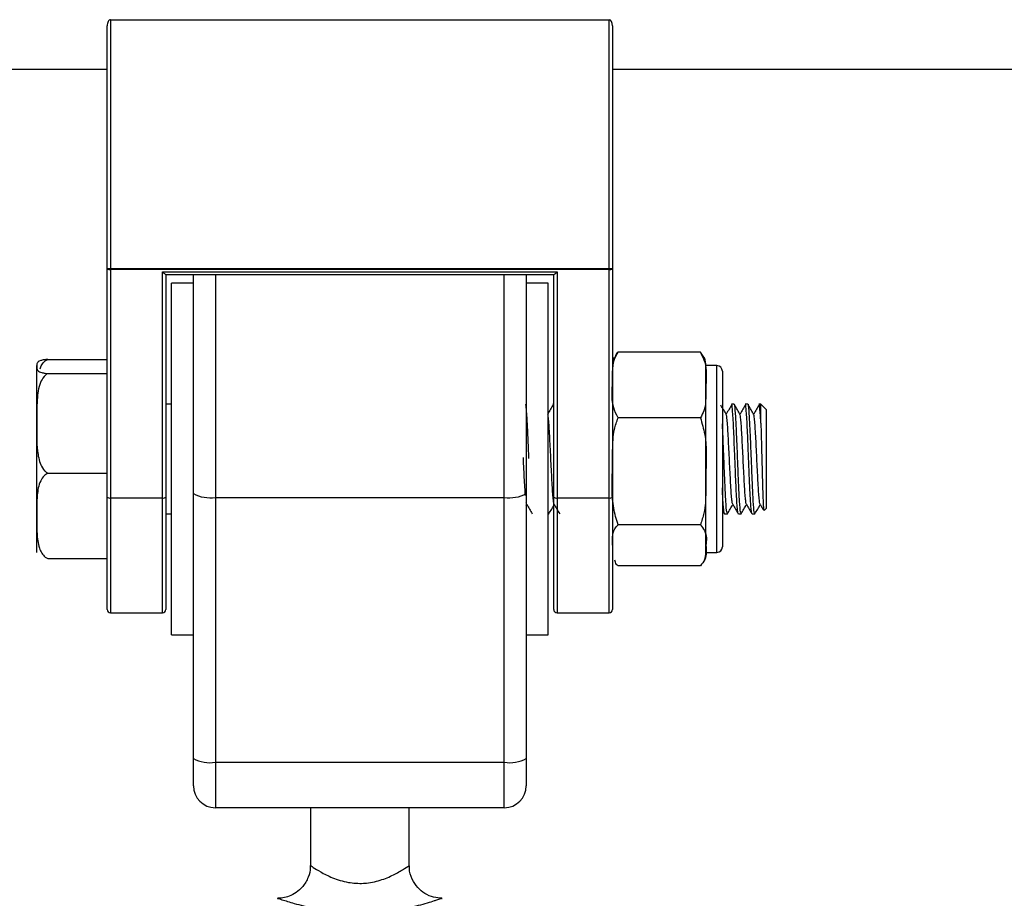
# Model space of a CAD drawing. Units: millimetres. Extents: x 5.7 to 20.9, y 0.9 to 19.9.
# Drawn here: x 12.1 to 12.2, y 16.9 to 16.9 of the extents above; entities that cross this region are included whole.
import ezdxf

# ---------------------------------------------------------------- set-up
doc = ezdxf.new("R2010")
doc.units = ezdxf.units.MM

# ---------------------------------------------------------------- blocks, each defined once
blk = doc.blocks.new('K082 A')
at = {"color": 7, "linetype": 'Continuous', "lineweight": 25}
for p, q in [((20.59234643313999, 13.37348171921904), (20.59234643313999, 13.35082033185163)), ((20.59234643313999, 13.37348171921904), (20.63774643313996, 13.37348171921904)), ((20.63774643313996, 13.35082033185163), (20.63774643313996, 13.37348171921904)), ((20.59204643313938, 13.35082033185163), (20.59204643313938, 13.37290914871947)), ((20.63804643313966, 13.37290914871947), (20.63804643313966, 13.35082033185163)), ((20.12404643313953, 13.36898171921903), (20.59204643313938, 13.36898171921903)), ((20.63804643313966, 13.36898171921903), (21.21504643313988, 13.36898171921903)), ((20.59204643313938, 13.35082033185163), (20.59234643313999, 13.35082033185163)), ((20.59204643313938, 13.33001256851012), (20.59204643313938, 13.35082033185163)), ((20.59234643313999, 13.35082033185163), (20.59234643313999, 13.35074436504793)), ((20.59234643313999, 13.35082033185163), (20.63774643313996, 13.35082033185163)), ((20.63774643313996, 13.35074436504793), (20.59234643313999, 13.35074436504793)), ((20.59234643313999, 13.35074436504793), (20.59234643313999, 13.32993660170642)), ((20.63774643313996, 13.35082033185163), (20.63774643313996, 13.35074436504793)), ((20.63774643313996, 13.35082033185163), (20.63804643313966, 13.35082033185163)), ((20.63774643313996, 13.32993660170642), (20.63774643313996, 13.35074436504793)), ((20.63804643313966, 13.35082033185163), (20.63804643313966, 13.33001256851012)), ((20.59709643314005, 13.35051307690092), (20.6329964331399, 13.35051307690092)), ((20.59709643314005, 13.32993660170642), (20.59709643314005, 13.35051307690092)), ((20.5973866555451, 13.35028904370493), (20.63270621073394, 13.35028904370493)), ((20.59739643313974, 13.35028904370493), (20.59739643313974, 13.33001256851012)), ((20.59989643313934, 13.33033485862789), (20.59989643313934, 13.35028904370493)), ((20.60189643313975, 13.35028904370493), (20.60189643313975, 13.32998999719358)), ((20.62819643313929, 13.32998999719358), (20.62819643313929, 13.35028904370493)), ((20.63019643313969, 13.35028904370493), (20.63019643313969, 13.33033485862789)), ((20.63269643313929, 13.33001256851012), (20.63269643313929, 13.35028904370493)), ((20.6329964331399, 13.35051307690092), (20.6329964331399, 13.32993660170642)), ((20.59989643313934, 13.3494817192187), (20.59789643313984, 13.3494817192187)), ((20.59789643313984, 13.33348171921908), (20.59789643313984, 13.3494817192187)), ((20.6321964331401, 13.3494817192187), (20.63019643313969, 13.3494817192187)), ((20.6321964331401, 13.33348171921908), (20.6321964331401, 13.3494817192187)), ((20.64604643313947, 13.34321154511609), (20.63854643313976, 13.34321154511609)), ((20.64640422749567, 13.34267856382494), (20.64604643313947, 13.34321154511609)), ((20.58564643314008, 13.3419079956203), (20.58564643314008, 13.34198171921899)), ((20.58564643314008, 13.33672743842736), (20.58564643314008, 13.3419079956203)), ((20.58664643313937, 13.34255294161458), (20.59204643313938, 13.34255294161458)), ((20.64754643313977, 13.34198171921899), (20.64654643313957, 13.34198171921899)), ((20.64654643313957, 13.34022054902662), (20.64654643313957, 13.34198171921899)), ((20.64754643313977, 13.32498171921916), (20.64754643313977, 13.34198171921899)), ((20.58664643313937, 13.34126304962602), (20.59204643313938, 13.34126304962602)), ((20.64804643313987, 13.34148171921889), (20.64804643313987, 13.32548171921927)), ((20.64654643313957, 13.33236463998774), (20.64654643313957, 13.34022054902662)), ((20.59789643313984, 13.33848171921919), (20.59739643313974, 13.33848171921919)), ((20.63269643313929, 13.33848171921919), (20.63262433565438, 13.33848171921919)), ((20.64912485740665, 13.33848171921919), (20.64887433811514, 13.33848171921919)), ((20.65037485740691, 13.33848171921919), (20.65012445668804, 13.33848171921919)), ((20.65154643313968, 13.33848171921919), (20.65137439888718, 13.33848171921919)), ((20.65204643313978, 13.33798171921908), (20.65154643313968, 13.33848171921919)), ((20.65154643313968, 13.3367328568821), (20.65154643313968, 13.33848171921919)), ((20.65204643313978, 13.33798171921908), (20.65204643313978, 13.32898171921907)), ((20.58564643314008, 13.32830116202613), (20.58564643314008, 13.33672743842736)), ((20.64604643313947, 13.33722955293716), (20.63854643313976, 13.33722955293716)), ((20.59789643313984, 13.31748171921855), (20.59789643313984, 13.33348171921908)), ((20.6321964331401, 13.31748171921855), (20.6321964331401, 13.33348171921908)), ((20.58664643313937, 13.3321918272296), (20.59204643313938, 13.3321918272296)), ((20.64654643313957, 13.3256258101802), (20.64654643313957, 13.33236463998774)), ((20.59989643313934, 13.30621442706716), (20.59989643313934, 13.33033485862789)), ((20.63019643313969, 13.33033485862789), (20.63019643313969, 13.30621442706716)), ((20.59204643313938, 13.31978171921865), (20.59204643313938, 13.33001256851012)), ((20.59234643313999, 13.32993660170642), (20.59709643314005, 13.32993660170642)), ((20.59234643313999, 13.32993660170642), (20.59234643313999, 13.31948171921895)), ((20.59709643314005, 13.31948171921895), (20.59709643314005, 13.32993660170642)), ((20.59739643313974, 13.33001256851012), (20.59739643313974, 13.31978171921865)), ((20.60189643313975, 13.32998999719358), (20.62819643313929, 13.32998999719358)), ((20.60189643313975, 13.32998999719358), (20.60189643313975, 13.30586956563193)), ((20.62819643313929, 13.30586956563193), (20.62819643313929, 13.32998999719358)), ((20.63019643313969, 13.32924178747735), (20.63024937156666, 13.3293331604692)), ((20.63269643313929, 13.31978171921865), (20.63269643313929, 13.33001256851012)), ((20.6329964331399, 13.32993660170642), (20.63774643313996, 13.32993660170642)), ((20.6329964331399, 13.32993660170642), (20.6329964331399, 13.31948171921895)), ((20.63774643313996, 13.31948171921895), (20.63774643313996, 13.32993660170642)), ((20.63804643313966, 13.33001256851012), (20.63804643313966, 13.31978171921865)), ((20.58564643314008, 13.32498171921916), (20.58564643314008, 13.32830116202613)), ((20.59739643313974, 13.32848171921897), (20.59789643313984, 13.32848171921897)), ((20.63224960887151, 13.32854252318985), (20.63219377890987, 13.3286707387716)), ((20.6321964331401, 13.32848171921897), (20.63224960887151, 13.32848171921897)), ((20.64804643313987, 13.3288201942879), (20.6482374948992, 13.32849019124761)), ((20.64824939845681, 13.32848171921897), (20.64849960887118, 13.32848171921897)), ((20.6494993542538, 13.32848171921897), (20.64974960887144, 13.32848171921897)), ((20.65074957372695, 13.32848171921897), (20.65099960887169, 13.32848171921897)), ((20.65186267387076, 13.32879795994914), (20.65204643313978, 13.32898171921907)), ((20.64604643313947, 13.32749972703924), (20.63854643313976, 13.32749972703924)), ((20.64654643313957, 13.32498171921916), (20.64654643313957, 13.3256258101802)), ((20.64654643313957, 13.32498171921916), (20.64754643313977, 13.32498171921916)), ((20.58664643313937, 13.32441049682266), (20.59204643313938, 13.32441049682266)), ((20.64604643313947, 13.32375189332206), (20.63854643313976, 13.32375189332206)), ((20.59234643313999, 13.31948171921895), (20.59709643314005, 13.31948171921895)), ((20.6329964331399, 13.31948171921895), (20.63774643313996, 13.31948171921895)), ((20.59789643313984, 13.31748171921855), (20.59989643313934, 13.31748171921855)), ((20.63019643313969, 13.31748171921855), (20.6321964331401, 13.31748171921855)), ((20.59989643313934, 13.30373171921847), (20.59989643313934, 13.30621442706716)), ((20.63019643313969, 13.30621442706716), (20.63019643313969, 13.30373171921847)), ((20.60189643313975, 13.30586956563193), (20.62819643313929, 13.30586956563193)), ((20.60189643313975, 13.30586956563193), (20.60189643313975, 13.30173171921897)), ((20.62819643313929, 13.30173171921897), (20.62819643313929, 13.30586956563193)), ((20.62819643313929, 13.30173171921897), (20.60189643313975, 13.30173171921897)), ((20.61054643313951, 13.30173171921897), (20.61054643313951, 13.29648061292128)), ((20.61954643313953, 13.29644787988955), (20.61954643313953, 13.30173171921897))]:
    blk.add_line(p, q, dxfattribs=at)
for centre, radius, start, end in [((20.59227624226883, 13.35109752215258), 0.0003600648533416048, 230.3390180255059, 281.2411907940622), ((20.63781662401021, 13.35109752215258), 0.0003600648533416048, 258.7588093759577, 309.6609819744941), ((20.64002553867709, 13.34198171921899), 0.001979105537530813, 157.9582644552624, 180), ((20.64456732760214, 13.34198171921899), 0.001979105537531158, 0, 20.72803610457279), ((20.64754643313977, 13.34148171921889), 0.000500000000001819, 0, 90), ((20.60141129931622, 13.33314835863176), 0.003195403230372414, 241.7007497833702, 278.7325527528415), ((20.62868156696373, 13.33314835863176), 0.003195403230361635, 261.2674472285655, 298.2992502022561), ((20.59227624226883, 13.33028975881016), 0.0003600648533393163, 230.3390179327834, 281.2411907941173), ((20.59716662401029, 13.33028975881016), 0.0003600648533450232, 258.7588093760679, 309.6609820672909), ((20.63292624226874, 13.33028975881016), 0.0003600648533361027, 230.3390179328578, 281.2411907942275), ((20.63781662401021, 13.33028975881016), 0.000360064853339671, 258.7588093759026, 309.6609820672165), ((20.64456732760214, 13.32498171921916), 0.001979105537530868, 339.1680961333515, 0), ((20.64754643313977, 13.32548171921927), 0.000500000000001819, 270, 0), ((20.59234643313999, 13.31978171921865), 0.0003000000000010914, 180, 270), ((20.59709643314005, 13.31978171921865), 0.0003000000000010914, 270, 0), ((20.6329964331399, 13.31978171921865), 0.0003000000000010914, 180, 270), ((20.63774643313996, 13.31978171921865), 0.0003000000000010914, 270, 0), ((20.60141129931622, 13.30902792707102), 0.003195403230388369, 241.7007497833939, 278.732552752798), ((20.62868156696373, 13.30902792707102), 0.003195403230377117, 261.2674472310596, 298.2992502022474), ((20.60189643313975, 13.30373171921847), 0.002000000000000909, 180, 270), ((20.62819643313929, 13.30373171921847), 0.001999999999999091, 270, 0)]:
    blk.add_arc(centre, radius, start, end, dxfattribs=at)
for centre, major_axis, ratio, start_param, end_param in [((20.59234643313999, 13.37290914871947), (0, 0.0005725704992510146), 0.5239529462165892, 0, 1.570796326794897), ((20.63774643313996, 13.37290914871947), (0, 0.0005725704992510146), 0.5239529462181776, 4.712388980384697, 6.283185307179586), ((20.59709643314005, 13.35058904370463), (-0.000297545560947583, 0.0002975455609484925), 0.1287087767595693, 1.698801357667392, 3.269597684462452), ((20.6329964331399, 13.35058904370463), (0.0002975455609494021, 0.0002975455609484925), 0.1287087767591759, 3.013587622763386, 4.584383949513358)]:
    blk.add_ellipse(centre, major_axis=major_axis, ratio=ratio, start_param=start_param, end_param=end_param, dxfattribs=at)
for points, knots in [([(20.63804643313966, 13.34022054902662), (20.63804699158577, 13.3406100372823), (20.63804811065079, 13.34139052847886), (20.63810118827956, 13.34240971304289), (20.63842725289674, 13.34299691593251), (20.63854643313976, 13.34321154511609)], [0, 0, 0, 0, 0.3872665300727948, 0.7760391050623027, 1, 1, 1, 1]), ([(20.63854643313976, 13.34321154511609), (20.6384979621153, 13.34316764785045), (20.63831271947316, 13.34299988483063), (20.63828569357707, 13.34281641690277), (20.63826573934062, 13.34268095562411)], [0, 0, 0, 0, 0.2616623464775959, 0.9999999999999999, 0.9999999999999999, 0.9999999999999999, 0.9999999999999999]), ([(20.64604643313947, 13.34321154511609), (20.64619445144222, 13.34290408853677), (20.64666183985451, 13.34193325154693), (20.64659328036674, 13.34091578902381), (20.64654643313957, 13.34022054902662)], [0, 0, 0, 0, 0.3166922801229196, 0.9999999999999999, 0.9999999999999999, 0.9999999999999999, 0.9999999999999999]), ([(20.58664643313937, 13.34255294161458), (20.58652767381141, 13.34254094179697), (20.5862353904668, 13.34251140856496), (20.5858262868906, 13.34239800393889), (20.58562466084464, 13.342191245688), (20.58563838376363, 13.34201271523953), (20.58564643314008, 13.3419079956203)], [0, 0, 0, 0, 0.0860271604106769, 0.2117248941841808, 0.5376258268309697, 0.9999999999999999, 0.9999999999999999, 0.9999999999999999, 0.9999999999999999]), ([(20.58564643314008, 13.3419079956203), (20.58564644745643, 13.34189695733958), (20.5856465619027, 13.34180871697854), (20.58564232165286, 13.3416468978513), (20.58574976370806, 13.34146586694088), (20.5860699218129, 13.34134746530991), (20.58633627254226, 13.341291372849), (20.58656515003536, 13.34127047223056), (20.58664643313937, 13.34126304962602)], [0, 0, 0, 0, 0.04869596504395279, 0.3892770812998679, 0.7164413904539674, 0.8393586574522062, 0.9429501482626462, 1, 1, 1, 1]), ([(20.58593708038011, 13.3417052830374), (20.58598679796255, 13.34182588092981), (20.58609196667026, 13.34208098433201), (20.58633707654376, 13.34238189286235), (20.586565360738, 13.34250811524462), (20.58664643313937, 13.34255294161458)], [0, 0, 0, 0, 0.3663604974722291, 0.7749705082090602, 1, 1, 1, 1]), ([(20.58664643313937, 13.34126304962602), (20.5866242904895, 13.34125095038972), (20.58649144622182, 13.34117836133383), (20.58622529392147, 13.3409284835353), (20.58580925063057, 13.34015694389846), (20.58563024575511, 13.33869047077961), (20.58564052383922, 13.33744405500157), (20.58564643314008, 13.33672743842736)], [0, 0, 0, 0, 0.01491501783488662, 0.08948227057255344, 0.2153873068585106, 0.5488933389394208, 1, 1, 1, 1]), ([(20.63854643313976, 13.33722955293716), (20.63839841113536, 13.3375370216364), (20.63793102890764, 13.33850785976493), (20.63799958741406, 13.33952532173235), (20.63804643313966, 13.34022054902662)], [0, 0, 0, 0, 0.3167043920550352, 1, 1, 1, 1]), ([(20.64654643313957, 13.34022054902662), (20.64654587415048, 13.33983108553467), (20.64654475399862, 13.33905064454585), (20.646491695331, 13.33803146208639), (20.64616563405348, 13.33744423162544), (20.64604643313947, 13.33722955293716)], [0, 0, 0, 0, 0.3872417736557998, 0.7759889152972554, 1, 1, 1, 1]), ([(20.63043497628865, 13.33352834848584), (20.63042245892307, 13.33383560389494), (20.63039504869908, 13.33450842438934), (20.6303612408256, 13.33532954527628), (20.63033553727387, 13.33594543363425), (20.63030136533421, 13.33666391711277), (20.63025811927132, 13.33742853853083), (20.63020781466735, 13.33808224771665), (20.63017322437104, 13.3383562849077), (20.63014459730862, 13.33847163607252), (20.63013114494429, 13.33846667079898), (20.63012433147929, 13.33846415594517)], [0, 0, 0, 0, 0.1177388659480457, 0.2578217334672998, 0.3290510279020826, 0.3829620834666777, 0.5853361794470412, 0.7298347968299128, 0.8727278556379103, 0.935538151872036, 1, 1, 1, 1]), ([(20.63265252551724, 13.33843395832364), (20.63256881285911, 13.33829239463658), (20.6324015601113, 13.33800955908564), (20.63223465652668, 13.33772282634264), (20.63215129083806, 13.33757960789454)], [0, 0, 0, 0, 0.5005158905268022, 1, 1, 1, 1]), ([(20.63269643313929, 13.33815232884636), (20.63268477751085, 13.33826637078537), (20.63267046683819, 13.338406390406), (20.63265517891164, 13.33840620321653), (20.63265234256055, 13.33840616848748)], [0, 0, 0, 0, 0.8144711285247068, 1, 1, 1, 1]), ([(20.64841624508249, 13.33752782644943), (20.64833266144347, 13.33767022436232), (20.64816550933488, 13.33795499434755), (20.64799842459166, 13.33823986076832), (20.64791488980159, 13.33838228105388)], [0, 0, 0, 0, 0.500045372318164, 1, 1, 1, 1]), ([(20.64890252551691, 13.33843395832364), (20.64881896459524, 13.33829176589289), (20.64865187068067, 13.33800742855793), (20.64848480814458, 13.33772219889043), (20.64840129083864, 13.33757960789454)], [0, 0, 0, 0, 0.5000835727194114, 1, 1, 1, 1]), ([(20.64948751564321, 13.32851160794426), (20.64947173633396, 13.32855135992405), (20.64944106575881, 13.32862862668126), (20.64939738622257, 13.32910697762791), (20.64934886949236, 13.32981094927082), (20.64929828100963, 13.33076739989529), (20.64925206366393, 13.33188215442543), (20.6491999111086, 13.33316135606047), (20.64914962396147, 13.33440246791006), (20.64910204143785, 13.33557362141446), (20.64905682867998, 13.33657651045369), (20.64900576133737, 13.33745484420715), (20.64895746891221, 13.33809170592586), (20.64892498787054, 13.33834564321124), (20.64890356489837, 13.33843115927275), (20.64889159725504, 13.33847208194502), (20.64888128037369, 13.33846694334452), (20.64887433811514, 13.33846348556572)], [0, 0, 0, 0, 0.07538955682013618, 0.1465362644519006, 0.2266208328236906, 0.3069722804847819, 0.3855034183086978, 0.4652432156642849, 0.5592039529674193, 0.6245552665422712, 0.7039746895261578, 0.7843970265586867, 0.8637424389122993, 0.9425606554986992, 0.9506479609343386, 0.966790873759675, 1, 1, 1, 1]), ([(20.64974960887144, 13.32854252318985), (20.64973085490515, 13.32855561551797), (20.64968339928787, 13.32858874475287), (20.64961136830157, 13.3295600296352), (20.64952808406365, 13.33117828126897), (20.64945447514133, 13.33306715260288), (20.64937941852354, 13.33488848433272), (20.64930689034741, 13.33665113329799), (20.64922244193809, 13.33794068132202), (20.64916340384394, 13.33858626055017), (20.64912996310164, 13.33843113914473), (20.64912485740665, 13.33840745538428)], [0, 0, 0, 0, 0.08804087627325057, 0.2227813597813962, 0.3590781363744576, 0.4737559178025652, 0.5899674644077321, 0.7042281506283281, 0.8409225150754019, 0.9757122296609901, 1, 1, 1, 1]), ([(20.64966624508184, 13.33752782644943), (20.64958267279058, 13.33767016388184), (20.6494155319761, 13.33795483233017), (20.64924843593786, 13.33823980028692), (20.64916488980185, 13.33838228105388)], [0, 0, 0, 0, 0.5000112700793801, 1, 1, 1, 1]), ([(20.65014919581704, 13.3384282873386), (20.65006675651698, 13.3382879355705), (20.6499007850071, 13.33800537137277), (20.64973481985003, 13.3377221507154), (20.64965129083799, 13.33757960789454)], [0, 0, 0, 0, 0.4967075395746016, 1, 1, 1, 1]), ([(20.65073759870852, 13.32854723791671), (20.65072625787985, 13.3285534399839), (20.65070269007452, 13.32856632873255), (20.65066676430984, 13.32888752318204), (20.65062157972812, 13.32944486268853), (20.65055875937383, 13.33051149226422), (20.65049607189126, 13.33202426301896), (20.65042997333153, 13.33364874258687), (20.65037522446442, 13.33499533679888), (20.65032664231062, 13.33617163824429), (20.65027620972528, 13.33712833920081), (20.65022618933659, 13.33786899032485), (20.65019044924889, 13.33823008412592), (20.65016553313313, 13.33839176981847), (20.65015598214546, 13.33841212354137), (20.65015245677301, 13.33841963632049)], [0, 0, 0, 0, 0.05667183114587009, 0.1177718687058167, 0.1901887561165826, 0.2920000233606086, 0.4259962352647332, 0.5251391230210299, 0.6216754376233788, 0.7018357525999039, 0.7882610410678775, 0.8712532239793744, 0.9521498642225387, 0.9823379965742413, 0.9999999999999999, 0.9999999999999999, 0.9999999999999999, 0.9999999999999999]), ([(20.65099960887169, 13.32854252318985), (20.65098085490541, 13.32855561551797), (20.65093339928722, 13.32858874475287), (20.65086136830092, 13.3295600296352), (20.65077808406391, 13.33117828126897), (20.65070447514068, 13.33306715260288), (20.65062941852289, 13.33488848433272), (20.65055689034767, 13.33665113329799), (20.65047244193834, 13.33794068132202), (20.65041340384419, 13.33858626055017), (20.65037996310189, 13.33843113914473), (20.65037485740691, 13.33840745538428)], [0, 0, 0, 0, 0.08804087627325076, 0.2227813597813964, 0.3590781363744577, 0.4737559178025654, 0.589967464407732, 0.7042281506283281, 0.8409225150754023, 0.9757122296609902, 1, 1, 1, 1]), ([(20.65091624508209, 13.33752782644943), (20.65083268413041, 13.33767010337224), (20.65066555456911, 13.3379546702573), (20.65049844727678, 13.33823973976824), (20.6504148898021, 13.33838228105388)], [0, 0, 0, 0, 0.499977089474569, 1, 1, 1, 1]), ([(20.65140169388092, 13.3384325414655), (20.65131843359091, 13.33829072397212), (20.65115164190052, 13.33800662720214), (20.65098483157276, 13.33772210182461), (20.65090129083824, 13.33757960789454)], [0, 0, 0, 0, 0.4991872741198813, 1, 1, 1, 1]), ([(20.65154643313968, 13.3367328568821), (20.65152676210806, 13.33707503842207), (20.65149338614361, 13.33765562002837), (20.65144575856362, 13.33819478234464), (20.65140845063166, 13.33847163668461), (20.65138305989972, 13.33845055382708), (20.65137439888718, 13.33844336226967)], [0, 0, 0, 0, 0.3355180597290151, 0.5692756382435796, 0.8530759528383062, 1, 1, 1, 1]), ([(20.6327355159247, 13.32938407156517), (20.63272268467431, 13.32940536045235), (20.63269271584982, 13.32945508303974), (20.63264931689087, 13.3298410569515), (20.63259724653022, 13.33046652621043), (20.63254474189039, 13.33129819606993), (20.63249681716939, 13.33226757561725), (20.6324451016963, 13.33331659305177), (20.63239239282034, 13.33437687078013), (20.6323443028778, 13.33537719529168), (20.63229296351442, 13.33625956319529), (20.63224000444011, 13.33694757940075), (20.63219989490613, 13.3373764366007), (20.63217433250889, 13.33746565411102), (20.63216563938663, 13.33749599472149)], [0, 0, 0, 0, 0.06567395197109326, 0.1533888865494186, 0.2429447359584598, 0.3327200046613475, 0.420469319088318, 0.5098861808018403, 0.5997500287813707, 0.687569380291038, 0.7768303180131297, 0.8667652917351957, 0.954690258067011, 0.9999999999999999, 0.9999999999999999, 0.9999999999999999, 0.9999999999999999]), ([(20.64898557773818, 13.32938406478671), (20.64897276614652, 13.32940517097277), (20.64894281560287, 13.32945451236547), (20.64889943504755, 13.32983982751385), (20.6488473737682, 13.33046475458842), (20.64879486248451, 13.33129602275958), (20.64874693398183, 13.33226513722375), (20.64869522882605, 13.33331404335796), (20.64864251455861, 13.33437438134397), (20.648594418316, 13.33537492555943), (20.64854309038042, 13.33625764899635), (20.64849012753808, 13.33694618510718), (20.64844998890936, 13.33737566931641), (20.6484244088188, 13.33746525106299), (20.6484156961215, 13.33749576302135)], [0, 0, 0, 0, 0.06556806059199743, 0.1532829996632868, 0.2428342526803358, 0.3326119949052141, 0.4203624215870406, 0.509774159359067, 0.5996399398380635, 0.6874615092898673, 0.7767168008913776, 0.866653163313729, 0.9545814499477973, 1, 1, 1, 1]), ([(20.65023513187958, 13.32938876059789), (20.65022914190927, 13.3293887657047), (20.65020588914563, 13.32938878552987), (20.65016792417742, 13.32966343888084), (20.65011779310958, 13.33019391148092), (20.65006473040744, 13.33095756687917), (20.6500151685787, 13.33187924965851), (20.64996560810055, 13.33290540539756), (20.64991252878831, 13.33397007870563), (20.64986246136782, 13.33500141689465), (20.64981340417858, 13.33593636832311), (20.64976029026189, 13.33670676002212), (20.64971158637223, 13.33727132038721), (20.64968029942161, 13.33743972913463), (20.64966551669755, 13.33751930032677)], [0, 0, 0, 0, 0.03062018039293083, 0.1188659838285255, 0.207548513281372, 0.297588263685429, 0.3860467512975015, 0.474507026171102, 0.5645468451429085, 0.6532277110303341, 0.7414750306035829, 0.831497255477839, 0.9203843955188088, 1, 1, 1, 1]), ([(20.65148574185064, 13.32936116053871), (20.65146902785732, 13.32940677913858), (20.65143532360349, 13.32949877037491), (20.65138784344804, 13.32996363098583), (20.65133509987941, 13.33064109911821), (20.65128340397319, 13.33150926386598), (20.65123547576973, 13.33250244518068), (20.6511829510419, 13.33356026727061), (20.65113093770838, 13.33461304180865), (20.65108308210988, 13.33559053068175), (20.65103083507989, 13.33643818407027), (20.65097838118987, 13.33707241275634), (20.65094260725896, 13.33743365629116), (20.65092082097458, 13.33748882249447), (20.65091602587477, 13.33750096441973)], [0, 0, 0, 0, 0.0863853110049892, 0.1741985004953267, 0.2640556135818734, 0.353456966341876, 0.4411987439246852, 0.5309679629752291, 0.6205089486271693, 0.7082149653076983, 0.7978789374233218, 0.8875424673874062, 0.9752484147893857, 1, 1, 1, 1]), ([(20.58564643314008, 13.33672743842736), (20.58563374663759, 13.33588642885944), (20.58561467743043, 13.33462229899406), (20.58587404564519, 13.33314749947031), (20.58625223064524, 13.33249002458806), (20.58651687825846, 13.33226230495721), (20.58662562687191, 13.33220314581932), (20.58664643313937, 13.3321918272296)], [0, 0, 0, 0, 0.5278506098629382, 0.7934175127199341, 0.9268384751346316, 0.9860024120422016, 0.9999999999999999, 0.9999999999999999, 0.9999999999999999, 0.9999999999999999]), ([(20.63804643313966, 13.33236463998774), (20.63804699158577, 13.3329981501639), (20.63804811065079, 13.33426763418002), (20.63810118827956, 13.3359253575728), (20.63842725289674, 13.33688045442078), (20.63854643313976, 13.33722955293716)], [0, 0, 0, 0, 0.3872665300728066, 0.7760391050623294, 1, 1, 1, 1]), ([(20.64604643313947, 13.33722955293716), (20.64619445144222, 13.336729468867), (20.64666183985451, 13.33515038374035), (20.64659328036674, 13.33349546128111), (20.64654643313957, 13.33236463998774)], [0, 0, 0, 0, 0.3166922801229094, 1, 1, 1, 1]), ([(20.64849960887118, 13.32854252318985), (20.6484808547521, 13.32855558582296), (20.64843339874829, 13.32858863991633), (20.64836137186835, 13.32956072308489), (20.64827807160332, 13.33117585900628), (20.64820451369274, 13.33307464677283), (20.64812927270309, 13.33486013818047), (20.64807996094265, 13.33616731023913), (20.64805104488737, 13.33661775099982), (20.64804643313987, 13.33668959065026)], [0, 0, 0, 0, 0.1212836029400607, 0.3068997848035173, 0.4946598893601487, 0.6526380365290396, 0.8127290723311643, 0.9701326362873773, 1, 1, 1, 1]), ([(20.65154643313968, 13.3367328568821), (20.65156053188007, 13.33626078080225), (20.65158873791375, 13.33531634225174), (20.65163152609971, 13.33361589734532), (20.65167577807102, 13.33195441981489), (20.65171655107411, 13.33048604104725), (20.65176200639421, 13.32940743370464), (20.65179820943563, 13.32880068593577), (20.65182343295879, 13.32881930783342), (20.6518337265125, 13.3288269073074)], [0, 0, 0, 0, 0.1526787756321861, 0.3054501755506257, 0.4551117205431518, 0.6048270580736204, 0.7522179258232667, 0.8988817601119222, 0.9999999999999999, 0.9999999999999999, 0.9999999999999999, 0.9999999999999999]), ([(20.63012497005553, 13.33015888825421), (20.63011978774926, 13.33021546834071), (20.630097537136, 13.33045839912129), (20.6300564264639, 13.33110202372709), (20.63000793986526, 13.33203180166593), (20.62996534119343, 13.33290658127144), (20.62993876306614, 13.33344382742244), (20.62992953100643, 13.33363044284316)], [0, 0, 0, 0, 0.07998576966357797, 0.3434248086305268, 0.6012344077563248, 0.8614865671614227, 1, 1, 1, 1]), ([(20.58664643313937, 13.3321918272296), (20.58652767381141, 13.33211943780053), (20.5862353904668, 13.33194127727357), (20.5858262868906, 13.33125715885681), (20.58562466084464, 13.3300098805722), (20.58563838376363, 13.32893288775277), (20.58564643314008, 13.32830116202613)], [0, 0, 0, 0, 0.08602716041063724, 0.2117248941841037, 0.5376258268307081, 0.9999999999999999, 0.9999999999999999, 0.9999999999999999, 0.9999999999999999]), ([(20.63854643313976, 13.32749972703924), (20.63839841113536, 13.32799983082178), (20.63793102890764, 13.32957891780289), (20.63799958741406, 13.33123383935809), (20.63804643313966, 13.33236463998774)], [0, 0, 0, 0, 0.3167043920550405, 1, 1, 1, 1]), ([(20.64654643313957, 13.33236463998774), (20.64654587415048, 13.33173117009128), (20.64654475399862, 13.3304617677396), (20.646491695331, 13.32880404777016), (20.64616563405348, 13.32784890607591), (20.64604643313947, 13.32749972703924)], [0, 0, 0, 0, 0.3872417736557766, 0.7759889152972071, 1, 1, 1, 1]), ([(20.64823747719043, 13.3285191907854), (20.64823322117632, 13.32851657048841), (20.64821244959699, 13.32850378206249), (20.64817778661023, 13.32876760338705), (20.64812892791456, 13.32934165638663), (20.64808343887221, 13.33007174266923), (20.64805500313019, 13.33068459773049), (20.64804643313987, 13.33086930055115)], [0, 0, 0, 0, 0.06514590520409458, 0.3179461879870048, 0.5517569508173827, 0.8649080985264336, 1, 1, 1, 1]), ([(20.63023525167142, 13.3293920580637), (20.63022643369737, 13.32938970765018), (20.63021310076515, 13.32938615378326), (20.63020064952803, 13.32948240023789), (20.63019643313969, 13.32951499237434)], [0, 0, 0, 0, 0.6613679265730412, 1, 1, 1, 1]), ([(20.630234922699, 13.32935811550588), (20.630318518176, 13.32921372865995), (20.63048603583962, 13.32892439067392), (20.63065356630073, 13.32863511244896), (20.63073749489836, 13.32849019124761)], [0, 0, 0, 0, 0.4990248521612394, 1, 1, 1, 1]), ([(20.63226127968215, 13.32849022874334), (20.63234488000676, 13.32863471359188), (20.63250749161403, 13.3289157521368), (20.63267027659008, 13.32919666679946), (20.63274937211013, 13.32933316030276)], [0, 0, 0, 0, 0.5141104359879288, 1, 1, 1, 1]), ([(20.63273492269951, 13.32935811550588), (20.63281853842641, 13.32921370038012), (20.63298606089852, 13.3289243675009), (20.6331535865575, 13.32863508417914), (20.63323749489887, 13.32849019124761)], [0, 0, 0, 0, 0.4991314046593855, 1, 1, 1, 1]), ([(20.64851127968182, 13.32849022874334), (20.64859501402866, 13.32863488650319), (20.64875766920709, 13.32891588629455), (20.6489204122036, 13.32919684004456), (20.64899937564592, 13.32933315973706)], [0, 0, 0, 0, 0.5147966804514521, 1, 1, 1, 1]), ([(20.64898492269918, 13.32935811550588), (20.64906867067844, 13.3292135201019), (20.64923622798329, 13.328924223376), (20.64940371881953, 13.32863490393275), (20.64948749489854, 13.32849019124761)], [0, 0, 0, 0, 0.4998169371261916, 1, 1, 1, 1]), ([(20.64976127968207, 13.32849022874334), (20.64984502428893, 13.32863490004739), (20.65000768253781, 13.32891589702295), (20.65017042258938, 13.32919685363968), (20.65024937591811, 13.32933315973069)], [0, 0, 0, 0, 0.5148500403664271, 0.9999999999999999, 0.9999999999999999, 0.9999999999999999, 0.9999999999999999]), ([(20.65023492269943, 13.32935811550588), (20.65031868089869, 13.32921350648585), (20.65048624114939, 13.32892421273491), (20.65065372903796, 13.3286348903167), (20.6507374948988, 13.32849019124761)], [0, 0, 0, 0, 0.4998691431351657, 1, 1, 1, 1]), ([(20.65101127968233, 13.32849022874334), (20.65109503454192, 13.32863491362705), (20.65125769582306, 13.32891590781137), (20.65142043296787, 13.32919686727301), (20.65149937619031, 13.32933315972978)], [0, 0, 0, 0, 0.5149034793369772, 1, 1, 1, 1]), ([(20.65148492269878, 13.32935811550588), (20.65156869514981, 13.32921349468698), (20.65167235031372, 13.3290345492861), (20.65177595702067, 13.32885558244025), (20.65179583043942, 13.32882125374554)], [0, 0, 0, 0, 0.8081840515215694, 1, 1, 1, 1]), ([(20.58564643314008, 13.32830116202613), (20.58564644745643, 13.32823457311325), (20.5856465619027, 13.32770225923751), (20.58564232165286, 13.3267260781996), (20.58574976370806, 13.32563400123591), (20.5860699218129, 13.32491973816751), (20.58633627254226, 13.32458135791704), (20.58656515003536, 13.32445527401351), (20.58664643313937, 13.32441049682266)], [0, 0, 0, 0, 0.04869596504378516, 0.3892770812997939, 0.7164413904539699, 0.8393586574522266, 0.9429501482626467, 1, 1, 1, 1]), ([(20.63804643313966, 13.3256258101802), (20.63804670992982, 13.32587710861035), (20.63804726479798, 13.32638087405131), (20.63810963717156, 13.32702004106259), (20.63843723530959, 13.32737980682132), (20.63854643313976, 13.32749972703924)], [0, 0, 0, 0, 0.3988887643630883, 0.7996324308127862, 1, 1, 1, 1]), ([(20.64604643313947, 13.32749972703924), (20.64618718974275, 13.32732153601055), (20.64666653775571, 13.32671470468641), (20.64659615123679, 13.32607656523133), (20.64654643313957, 13.3256258101802)], [0, 0, 0, 0, 0.2936417778063495, 1, 1, 1, 1]), ([(20.64654643313957, 13.3256258101802), (20.64659320227752, 13.325190642906), (20.64666171065715, 13.32455320108339), (20.64619464387584, 13.32394491583646), (20.64604643313947, 13.32375189332206)], [0, 0, 0, 0, 0.6826776331440931, 1, 1, 1, 1]), ([(20.63854643313976, 13.32375189332206), (20.63849799136283, 13.3237957934899), (20.63831134873003, 13.32396493763745), (20.63828421483054, 13.32414991493725), (20.63826412334316, 13.32428688268474)], [0, 0, 0, 0, 0.259542936575819, 1, 1, 1, 1]), ([(20.61052679491427, 13.29647887726524), (20.61053281884056, 13.29641962380638), (20.61056977332287, 13.29605612652095), (20.61037113853222, 13.29536459540587), (20.60992103667382, 13.29456990085792), (20.60929034862061, 13.29400051610819), (20.60865599153663, 13.29367037146868), (20.60808304851712, 13.29350740179789), (20.6077276847364, 13.29349337807808), (20.607577043621, 13.29348743332785)], [0, 0, 0, 0, 0.03822451696654593, 0.2344927763327036, 0.4462939974398644, 0.6210925556943145, 0.7718180691586153, 0.9032721326849592, 1, 1, 1, 1]), ([(20.61054805967438, 13.29648058987651), (20.61054801871892, 13.29648062115312), (20.61054756212894, 13.29648096984611), (20.61075495220762, 13.2963350041965), (20.61145127158948, 13.29588982004598), (20.61252888517816, 13.29533304130664), (20.61389746925493, 13.29489495343124), (20.61501332722678, 13.29482263500823), (20.61605790230811, 13.29490629770508), (20.6171096266035, 13.29515481173176), (20.61831050581537, 13.29570021597474), (20.61915657514788, 13.29621042543486), (20.61957440127122, 13.2965009516357), (20.61951139180842, 13.29645756669025), (20.61949784081758, 13.29644823620229)], [0, 0, 0, 0, 0.009638255484938546, 0.1074520866684675, 0.2078157634065412, 0.3162183672700777, 0.427517241136401, 0.5231122713577424, 0.5417870188661331, 0.6453916566225355, 0.7509970293560495, 0.8622372217415196, 0.9703723513877579, 1, 1, 1, 1]), ([(20.62251142917471, 13.29348710303212), (20.62226057956473, 13.29350612452263), (20.62171926382421, 13.29354717155557), (20.62095509393207, 13.29389276042467), (20.62026890487146, 13.2944574636068), (20.61977161050623, 13.29523678376072), (20.61953671340785, 13.29594598565027), (20.61956433414257, 13.2963607475941), (20.61956996844315, 13.29644535409362)], [0, 0, 0, 0, 0.1622412336125953, 0.3501051232776171, 0.5331238894854264, 0.7310237622035546, 0.9451320490473414, 1, 1, 1, 1]), ([(20.62250781543849, 13.29346842664482), (20.62252223570436, 13.29347338441412), (20.62255290467152, 13.29348392857819), (20.62244225219552, 13.29344568913994), (20.62220468409401, 13.29336319667719), (20.62149161861367, 13.29313421572088), (20.62042872758052, 13.29281353758425), (20.61841052459845, 13.29236379715176), (20.61671081188074, 13.29216789042048), (20.61498983666484, 13.29209924997131), (20.61319527777237, 13.29215547252634), (20.61092978910442, 13.29250646400861), (20.60907174662957, 13.29298360111452), (20.60794250472559, 13.29334282039518), (20.60745297342606, 13.29351370503364), (20.60756890991257, 13.29347402157519), (20.60757979144187, 13.29347029697793)], [0, 0, 0, 0, 0.01325540010856648, 0.02819153448630177, 0.1192624243345196, 0.1290083787824077, 0.2354117521318772, 0.3420748303888405, 0.4538327355056314, 0.4744931855130987, 0.5804322992744291, 0.6980016269729247, 0.8049825805915751, 0.8998258100353649, 0.9905978828222419, 1, 1, 1, 1])]:
    blk.add_open_spline(points, degree=3, knots=knots, dxfattribs=at)

msp = doc.modelspace()

# ---------------------------------------------------------------- block references
msp.add_blockref('K082 A', (-8.505746856514332, 3.558351759529689))

doc.saveas('drawing.dxf')
